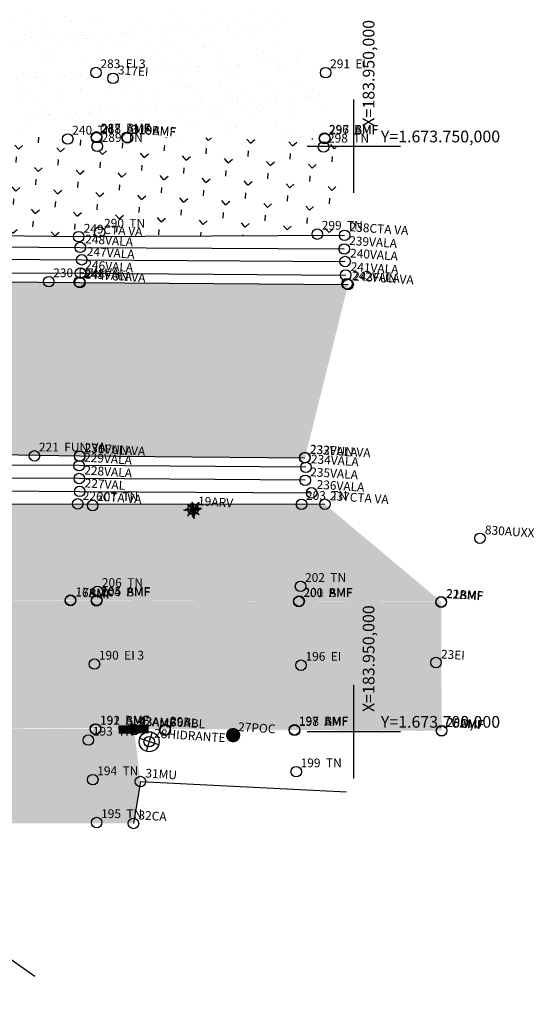
# Model space of a CAD drawing. Extents: x 183543 to 184480, y 1673472 to 1674303.
# Drawn here: x 183921 to 183965, y 1673677 to 1673761 of the extents above; entities that cross this region are included whole.
import ezdxf

# ---------------------------------------------------------------- set-up
doc = ezdxf.new("R2010")
doc.units = 0
doc.linetypes.add('HIDDEN2', pattern=[4.762499999999999, 3.175, -1.5875])
doc.layers.get('0').update_dxf_attribs({"linetype": 'CONTINUOUS'})
for name, color, linetype in [('3', 1, 'CONTINUOUS'), ('4_SEC', 1, 'CONTINUOUS'), ('ARV2', 62, 'CONTINUOUS'), ('ASFALTO', 253, 'CONTINUOUS'), ('CAMPO_5', 2, 'CONTINUOUS'), ('CAMPO_PONTO', 1, 'CONTINUOUS'), ('COORDEN', 7, 'CONTINUOUS'), ('CRISTA1_IPIRANGA', 3, 'CONTINUOUS'), ('CRISTA2_IPIRANGA', 3, 'CONTINUOUS'), ('CRISTA3_IPIRANGA', 3, 'CONTINUOUS'), ('CRISTA_IPIRANGA', 3, 'CONTINUOUS'), ('DRENAGEM', 4, 'CONTINUOUS'), ('GRAMA', 3, 'CONTINUOUS'), ('IPIRANGA', 140, 'CONTINUOUS'), ('MALHAPLB', 151, 'CONTINUOUS'), ('MEIO_FIO', 101, 'CONTINUOUS'), ('MURO', 8, 'CONTINUOUS'), ('PASSEIO', 5, 'CONTINUOUS'), ('PEDRA_IRREG', 9, 'CONTINUOUS'), ('POSTE', 1, 'CONTINUOUS'), ('PVSAN', 2, 'CONTINUOUS'), ('REDEPROJ', 4, 'CONTINUOUS')]:
    doc.layers.add(name, color=color, linetype=linetype)
doc.styles.add('PONTO', font='TXT.shx', dxfattribs={"height": 0.0015})
pattern_1 = [(33.78029999999998, (-108198.3430394444, 15444.20682022907), (0.07892140961172868, 2.447101261350845), [0, -1.9304, 0, -2.159, 0, -2.06375]), (3.780299999999978, (-108198.3430394444, 15444.20682022907), (2.475403160914099, 3.430760027040144), [0, -1.0414, 0, -1.7399, 0, -0.6667500000000001]), (323.7803, (-108199.9018486795, 15444.30816211894), (3.947096404258528, -0.2494090164557021), [0, -0.635, 0, -2.286, 0, -2.9845]), (313.7803, (-108199.9018486795, 15444.30816211894), (3.882052776843049, 0.8646182509091342), [0, -0.3175, 0, -1.4986, 0, -1.7145])]
pattern_2 = [(86.28029999999998, (-108198.3430394444, 15444.20682022907), (-1.675746895437498, 1.908785883076357), [0.4762500000000001, -3.11585]), (41.28029999999998, (-108198.3430394444, 15444.20682022907), (-1.675748037650981, 1.908787184132607), [0.4762500000000001, -2.06375]), (131.2803, (-108198.3430394444, 15444.20682022907), (-1.908787184132607, -1.675748037650981), [0.4762500000000001, -2.06375])]

# ---------------------------------------------------------------- blocks, each defined once
blk = doc.blocks.new('5')
at = {"layer": 'CAMPO_5'}
blk.add_circle((0, 0), 0.0008967651974912705, dxfattribs=at)
at = {"layer": 'CAMPO_5', "style": 'PONTO'}
blk.add_attdef('5', (0.000756772504246328, 0.0007584484992548823), '', height=0.0015, dxfattribs=at)
blk = doc.blocks.new('PONTO')
at = {"layer": 'CAMPO_PONTO'}
blk.add_circle((0, 0), 0.0008967651974912705, dxfattribs=at)
at = {"layer": 'CAMPO_PONTO', "style": 'PONTO'}
blk.add_attdef('PONTO', (0.000756772504246328, 0.0007584484992548823), '', height=0.0015, dxfattribs=at)
blk = doc.blocks.new('ARV2')
at = {"layer": 'ARV2'}
for p, q in [((-0.003359990321160744, 6.51193676126649e-06), (-0.003334892694222269, -0.0001784287767395698)), ((-0.002944833742215103, 0.0001978575234565794), (-0.002926010522011246, -0.000112378521918477)), ((-0.002636342077760645, 0.002310665068600559), (-0.002812548333559484, 0.002237809636009724)), ((-0.002812548333559484, 0.002237809636009724), (-0.002793725113354739, 0.001874733386776906)), ((-0.00256732360367895, 0.001386361805671643), (-0.002504579536332763, 0.001181806168012112)), ((-0.002542225976740475, 0.0003167479821354346), (-0.002561049196944332, -5.313344486623794e-05)), ((-0.002504579536332763, 0.001181806168012112), (-0.002554774790209713, 0.001128965964154349)), ((-0.00184994976701347, 0.002204984660885922), (-0.002466933095924162, 0.002112514304135504)), ((-0.002466933095924162, 0.002112514304135504), (-0.002391117347880112, 0.001472026984652319)), ((-0.002083148550653391, 0.001056110531563514), (-0.002208636685346654, 0.0009572353016186197)), ((-0.001466688088970436, 0.002020043947385086), (-0.002164715838202547, 0.001960798870332847)), ((-0.002164715838202547, 0.001960798870332847), (-0.002101971770856359, 0.00139276667886612)), ((-0.002114520584326485, 0.001386361805671643), (-0.002083148550653391, 0.001056110531563514)), ((-0.002007332802609341, 0.0004224283898500714), (-0.00201988161607769, 4.614208965392219e-05)), ((-0.00201988161607769, 4.614208965392219e-05), (-0.001906942294852776, -0.000336949388311969)), ((-0.001787205699667282, 0.000944025250653513), (-0.001950863141995995, 0.000792309816851744)), ((-0.001799754513135632, 0.001346731652778987), (-0.001787205699667282, 0.000944025250653513)), ((-0.0008941484744298123, 0.001716212775205395), (-0.001711912818850969, 0.001676982926887116)), ((-0.001711912818850969, 0.001676982926887116), (-0.001674266378442368, 0.00130029632211659)), ((-0.001353225900517785, 0.0007658897149224186), (-0.001636097070806919, 0.0006205791543151262)), ((-0.001504334529378148, 0.0004684634159380918), (-0.001560804189990606, 8.577224254657789e-05)), ((-0.001560804189990606, 8.577224254657789e-05), (-0.001453616408272573, -0.0002841091844542065)), ((-0.001378323527457148, 0.001201421092170807), (-0.001353225900517785, 0.0007658897149224186)), ((-0.000988264575449982, 0.0005941590523866891), (-0.001346951493784054, 0.0004684634159380918)), ((-0.001309305053375454, 0.001359941703743206), (-0.001284207426436978, 0.001168596117047893)), ((-0.0004664430820167098, 0.001307101499885444), (-0.001309305053375454, 0.001359941703743206)), ((-0.00107662913696327, 9.898229351079646e-05), (-0.001082903543697888, -0.0002312689805973323)), ((-0.00106408032349492, 0.0003499732618336138), (-0.00107662913696327, 9.898229351079646e-05)), ((-0.001044734236063327, 0.001036495607403931), (-0.000988264575449982, 0.0005941590523866891)), ((-0.0006991189984271173, 0.0004552533649738733), (-0.00103218542259409, 0.0003367632108693952)), ((-0.000849704760059744, 0.001010075505475494), (-0.0008627764407567184, 0.0009704453525828383)), ((-8.893294347878111e-05, 0.0008647649448682015), (-0.000849704760059744, 0.001010075505475494)), ((-0.0008120583196520315, 0.0002242776253850165), (-0.0007869606927135564, 7.256219158235933e-05)), ((-0.0007869606927135564, 7.256219158235933e-05), (-0.0008120583196520315, -0.0001452034970413907)), ((-0.0007555886590404626, 0.0009043950977608572), (-0.0006991189984271173, 0.0004552533649738733)), ((-0.00074722278339312, 0.003632070469608339), (-0.0002844852867109893, 0.003937903164661694)), ((-0.0006954589278320711, 0.003110473608804898), (-0.0002327214311490522, 0.003416306303857364)), ((-0.000644217939498759, 0.002427153699831375), (-7.847559892137923e-05, 0.002732986394884729)), ((-0.0006269633209781134, 0.004333804389017426), (-0.0004387311189377741, 0.004405458907884241)), ((-0.0006107544369129414, 0.0001650325483327775), (-0.0003278832666255838, 0.0002442928541189771)), ((-0.0005584677141241556, 0.001779861202579336), (-6.17438476284704e-05, 0.002067680191771504)), ((-0.0004727174887513286, 7.896706477772408e-05), (-0.0001830490444989508, 0.0001714374215272541)), ((-0.0004387311189377741, 0.004405458907884241), (-0.0001642258242959826, 0.004405458907884241)), ((-0.0003278832666255838, 0.0002442928541189771), (-0.0004219993676457534, 0.0006534041294389281)), ((-0.0003843529272380408, 0.0006998394601013258), (6.217568538069429e-05, 0.0006137739765453842)), ((-0.0002844852867109893, 0.003937903164661694), (0.0001955068284926753, 0.003740152704771016)), ((-0.0002844852867109893, 0.001294291753495602), (-9.979992067421506e-06, 0.001456014801665684)), ((-0.0001830490444989508, 0.0001714374215272541), (-0.0002395187051114078, 0.0005281087975647081)), ((-0.0002327214311490522, 0.003416306303857364), (0.0003842618977616397, 0.00325458325568817)), ((-3.194041563947536e-05, 0.001076125760297475), (-0.0001705002310306014, 0.0009900602767415334)), ((-7.847559892137923e-05, 0.002732986394884729), (0.0005401753965488254, 0.002513741951889581)), ((-6.17438476284704e-05, 0.002067680191771504), (0.0004355028860949517, 0.00183390232016023)), ((0.000150540246893982, 0.0009636401748130963), (-3.194041563947536e-05, 0.001076125760297475)), ((-9.979992067421506e-06, 0.001456014801665684), (0.0002640024353457449, 0.001312305459356788)), ((5.706024768237228e-06, 0.0005080935688307475), (9.354771905467629e-05, 0.0003035379311712161)), ((7.629310053314242e-05, 0.0007638881920496443), (0.000166749130959154, 0.0005361148890584699)), ((9.354771905467629e-05, 0.0003035379311712161), (0.0004836066710600662, 0.0004224283898500714)), ((0.000166749130959154, 0.0005361148890584699), (0.0004564175752106436, 0.000526507579266311)), ((0.0001939382268085765, 0.001001268804832978), (0.0002755055143595087, 0.0006878303228611271)), ((0.0002755055143595087, 0.0006878303228611271), (0.0006373296360600023, 0.000707044942445445)), ((0.0002938058673365163, 0.001238649417616311), (0.0005019070240370738, 0.000992061799615196)), ((0.0004658291853116836, 0.001666174703370937), (0.0006373296360600023, 0.001362343531191246)), ((0.0005019070240370738, 0.000992061799615196), (0.0008004642111618665, 0.001001268804832978)), ((0.0006373296360600023, 0.001979613185342788), (0.0008365420498863685, 0.001780261507153713)), ((0.0006373296360600023, 0.001362343531191246), (0.001026865720837655, 0.001390765155993345)), ((0.000664518731910313, 0.0006974376326532861), (0.0006373296360600023, 0.0002795196566899305)), ((0.0007460860194603569, 0.0003175485912850773), (0.0007549747623354364, -4.352613507407899e-05)), ((0.0007549747623354364, 0.002274237352304698), (0.0009541871761618026, 0.002093699989125564)), ((0.0008004642111618665, 0.000972847180030878), (0.00093640969041342, 0.000992061799615196)), ((0.0008365420498863685, 0.001780261507153713), (0.001144510847113089, 0.001789868816945872)), ((0.0008998089844611812, 0.00121983510260637), (0.001153399589987281, 0.00120102078759643)), ((0.00093640969041342, 0.000992061799615196), (0.0009724875291370338, 0.0003459702160862888)), ((0.0009541871761618026, 0.002093699989125564), (0.001226078134664021, 0.002084092679333405)), ((0.0009724875291370338, 0.002540039589890131), (0.001062943559563045, 0.002454774715483832)), ((0.001008565367861536, 0.0003271559010772362), (0.001054054816688854, -5.497200479820386e-06)), ((0.001044643206586038, 0.002748998577871364), (0.001135622104238898, 0.002682548018475006)), ((0.001062943559563045, 0.002454774715483832), (0.001279933459136906, 0.002473589030493772)), ((0.001108433008388587, 0.001685389322955255), (0.001542412807538085, 0.001656967698153156)), ((0.001135622104238898, 0.002682548018475006), (0.001289345069239722, 0.002739791572653583)), ((0.001153399589987281, 0.00120102078759643), (0.001279933459136906, 0.0004884786446720524)), ((0.001234966877538213, 0.002065278364323464), (0.001868681957741813, 0.002112914608709882)), ((0.001424767681262651, 0.002540039589890131), (0.002140050049016295, 0.00254964689968229)), ((0.0014885574830652, 0.0004600570198699527), (0.001560713160513316, -4.352613507407899e-05)), ((0.001542412807538085, 0.001656967698153156), (0.001606202609340635, 0.0008967893108423608)), ((0.00173273647849026, 0.002967564875644757), (0.002348151205715965, 0.002977172185436916)), ((0.001868681957741813, 0.002112914608709882), (0.002067371504339555, 0.001495244649983962)), ((0.00201351617986667, 0.0004600570198699527), (0.002158350401991527, 6.095335891653786e-05)), ((0.002158350401991527, 6.095335891653786e-05), (0.002094560600189865, -0.0004234151764422878)), ((0.002140050049016295, 0.00254964689968229), (0.002312073366992351, 0.001979613185342788)), ((0.002275995528267849, 0.003347453917012966), (0.00257455271539353, 0.003366668536598172)), ((0.002348151205715965, 0.002977172185436916), (0.002492985427842598, 0.00252122527488019)), ((0.00257455271539353, 0.003366668536598172), (0.002628930907094151, 0.003214552798220249)), ((0.002592330201141912, 0.0004980859544642113), (0.002737164423267657, 0.0001750401626993137)), ((0.002737164423267657, 0.0001750401626993137), (0.002719386937518387, -0.000309328372659512)), ((0.00308121105921888, 0.0004884786446720524), (0.003181078699745044, 0.0002603050371056126)), ((0.003181078699745044, 0.0002603050371056126), (0.003208267795596242, -0.0001099766944704372)), ((0.003615058498894541, 0.0004884786446720524), (0.003669436690595163, 0.0003459702160862888)), ((0.003669436690595163, 0.0003459702160862888), (0.003687737043570394, 0.0001466185378981022)), ((-0.003334892694222269, -0.0001784287767395698), (-0.003272148626875193, -0.000270899133489988)), ((-0.002854900579018604, -0.003255970346854764), (-0.003026401029766035, -0.002986165063522894)), ((-0.002926010522011246, -0.000112378521918477), (-0.002806273926824865, -0.0003169341595780084)), ((-0.002563663533083016, -0.002788414603632217), (-0.002854900579018604, -0.002356886272131153)), ((-0.002854900579018604, -0.003237956640994466), (-0.002614904521416328, -0.003346038876157142)), ((-0.00228968110566985, -0.002302845154549371), (-0.002563663533083016, -0.00178124829374593)), ((-0.002066416799359594, -0.002914510544656079), (-0.002563663533083016, -0.002788414603632217)), ((-0.002561049196944332, -5.313344486623794e-05), (-0.002403666161350237, -0.0003697743634357709)), ((-0.001627118805709316, -0.002377218656049007), (-0.00228968110566985, -0.002302845154549371)), ((-0.00184367536027974, -0.001637538951437034), (-0.002049685048067573, -0.001079914678912108)), ((-0.001192705661555493, -0.001745220882024445), (-0.00184367536027974, -0.001637538951437034)), ((-0.001329696875263409, -0.00098984614960973), (-0.001501197326011727, -0.0005583178181077786)), ((-0.000952709603954105, -0.001097928384772406), (-0.001329696875263409, -0.00098984614960973)), ((-0.001003950592287417, -0.0007380545721381582), (-0.001209960280076139, -0.0003965947699385852)), ((-0.0007812091532057863, -0.0005042767005268844), (-0.00103845982932782, -0.0001808306041876095)), ((-0.000849704760059744, -0.0007380545721381582), (-0.001003950592287417, -0.0007380545721381582)), ((-0.0009338863837502487, -0.001082316506360148), (-0.0005715393948220182, -0.0009370059457528557)), ((-0.0009145402963177673, -0.001328904124361263), (-0.0006525838151461016, -0.001175187167684943)), ((-0.0009103573584949842, -0.0009205934581909547), (-0.0005098410619321925, -0.0006944213734981775)), ((-0.0008873512004674566, -0.001515045751586119), (-0.000752451455672265, -0.001454199456234595)), ((-0.0008334958759954603, -0.0006820119316836015), (-0.0003942874045677058, -0.0004598428927372611)), ((-0.000752451455672265, -0.001454199456234595), (-0.0007409483766585012, -0.001502636309770655)), ((-0.0007116678118963549, -7.274836902493309e-05), (-0.0005856568099753545, -0.0003237393373477504)), ((-0.0006954589278320711, -0.001709193470303849), (-2.723461058895538e-05, -0.002015026165357203)), ((-0.0006614725580202929, -0.00239291368385175), (6.751759223710962e-06, -0.002608677849602725)), ((-0.0006525838151461016, -0.001175187167684943), (-0.0006332377277136203, -0.001357325749163363)), ((-0.000629577657118574, -0.0003829844143999894), (-0.000336772009499775, -0.0002901137530743059)), ((-0.0005715393948220182, -0.0009370059457528557), (-0.0005176840703491337, -0.001203608792487043)), ((-0.0005255270787687394, -0.0002981198445680677), (-0.0002944197640406543, -0.0002252644119772329)), ((-0.0005098410619321925, -0.0006944213734981775), (-0.0004329795794308922, -0.001033879652824088)), ((-0.0001752060360811214, -0.00123603346303558), (-0.000460168675282091, -0.001130753359896208)), ((-0.0004042218818973708, -0.003094247298685571), (5.851561478564804e-05, -0.003202329533848247)), ((-0.0003942874045677058, -0.0004598428927372611), (-0.0003331119389038406, -0.0007672768060890123)), ((-0.000336772009499775, -0.0002901137530743059), (-0.0002829166850268905, -0.0005691260416248456)), ((-0.0002944197640406543, -0.0002252644119772329), (-0.0002405644395677697, -0.0004438307097506256)), ((-0.0001443568696357644, -0.0005731290873712824), (-0.0002865767556219367, -0.000540704416822746)), ((0.0003335437766560645, -0.001058298231879751), (-0.0001752060360811214, -0.00123603346303558)), ((0.0001060965325230256, -0.0005002736547804476), (-0.0001443568696357644, -0.0005731290873712824)), ((-0.0001129848359626706, -0.003903663148682068), (0.0002985116723870362, -0.003939690560403553)), ((-2.723461058895538e-05, -0.002015026165357203), (0.0004355028860949517, -0.001691580069017928)), ((6.751759223710962e-06, -0.002608677849602725), (0.0005039984929471331, -0.002212776625246993)), ((3.707805844221923e-05, -0.000336949388311969), (0.0002697539748526268, -0.0003433542615064455)), ((5.851561478564804e-05, -0.003202329533848247), (0.0005039984929471331, -0.002896496838795781)), ((0.0001249197527268819, -0.0005018748730788447), (0.0003832161633061659, -0.00049546999988348)), ((0.0001871409528462209, -0.0007428582270342377), (0.0005719712325733539, -0.0006864152820044156)), ((0.0002697539748526268, -0.0003433542615064455), (0.0002509307546487705, -0.0002973192354193133)), ((0.0005907944527772102, -0.0001319934460771721), (0.0002697539748526268, -0.0001784287767395698)), ((0.0002697539748526268, -0.0001784287767395698), (0.0003136748219958463, -0.0003897895921688432)), ((0.0002985116723870362, -0.003939690560403553), (0.0005039984929471331, -0.003669885277070795)), ((0.0003372038472511107, -0.001045888790064287), (0.0008109215557201566, -0.0009450120372457294)), ((0.0003832161633061659, -0.00049546999988348), (0.000402039383509134, -0.0004294197450623871)), ((0.0005338019249379045, -0.001369334886403561), (0.001103727203338067, -0.001195602700993281)), ((0.0005453050039516683, -0.0003225384236237305), (0.000803078547301439, -0.0001808306041876095)), ((0.0005531480123694976, -0.0003385506066103661), (0.0005683111619783077, -0.0006015507121733821)), ((0.0005719712325733539, -0.0006864152820044156), (0.0005991603284236646, -0.0006095568036671439)), ((0.0006927535622160974, -0.001655552657297332), (0.001446728104834705, -0.00151144301041406)), ((0.0007549747623354364, -4.352613507407899e-05), (0.0007371972765870538, -0.0002048488786688951)), ((0.0008109215557201566, -0.0009450120372457294), (0.0008532738011792773, -0.0007993011720631715)), ((0.0009186322046650375, -0.0005166861423414604), (0.001204117711092856, -0.0003629691856660289)), ((0.0009688274585428758, -0.0008641505131611327), (0.0009186322046650375, -0.0005166861423414604)), ((0.001054054816688854, -5.497200479820386e-06), (0.001044643206586038, -0.0002712994380652534)), ((0.001103727203338067, -0.001195602700993281), (0.001153922457215018, -0.0009570211744868162)), ((0.001138236440377582, -0.002015026165357203), (0.001789206139102717, -0.00178124829374593)), ((0.001524635321789702, -0.0004614441110365464), (0.001279933459136906, -0.0006135598494135808)), ((0.001279933459136906, -0.0006135598494135808), (0.001298233812113914, -0.0009934488907817896)), ((0.001446728104834705, -0.00151144301041406), (0.001532478330207532, -0.001115942090632704)), ((0.001446728104834705, -0.002266817742828775), (0.002148938791890487, -0.002051053577077799)), ((0.001560713160513316, -4.352613507407899e-05), (0.001542412807538085, -0.0003949935516401881)), ((0.00177822592731669, -0.0006419814742156804), (0.001560713160513316, -0.0008033042178104965)), ((0.001560713160513316, -0.0008033042178104965), (0.001606202609340635, -0.001059899450178148)), ((0.001789206139102717, -0.00178124829374593), (0.00189221098299619, -0.001133955796493891)), ((0.001874956364476432, -0.002518609320300347), (0.002423444086533166, -0.002266817742828775)), ((0.002085671857315674, -0.0007748825930083969), (0.001877570700615117, -0.0009173910215932723)), ((0.001877570700615117, -0.0009173910215932723), (0.001923060149441547, -0.001107135389990188)), ((0.002148938791890487, -0.002051053577077799), (0.002217957265972181, -0.001295678844663084)), ((0.002329850852739845, -0.000936205336603213), (0.002221617336566339, -0.00101226320579173)), ((0.002221617336566339, -0.00101226320579173), (0.00223939482231561, -0.001088321074980247)), ((0.002320439242638805, -0.002644705261323321), (0.00276592212080029, -0.002446954801433532)), ((0.002423444086533166, -0.002266817742828775), (0.002474685074866478, -0.001457401892832277)), ((0.002628930907094151, -0.002680732673044806), (0.003023172796922324, -0.002464568202719453)), ((0.00276592212080029, -0.002446954801433532), (0.00276592212080029, -0.001709193470303849)), ((0.003023172796922324, -0.002464568202719453), (0.003057682033963616, -0.001978998753635719)), ((0.003057682033963616, -0.002734373486051322), (0.003263168854523713, -0.002608677849602725)), ((0.003263168854523713, -0.002608677849602725), (0.003280423473045246, -0.002212776625246993))]:
    blk.add_line(p, q, dxfattribs=at)
for centre, radius, start, end in [((-0.0003817739033786793, -0.02189878730958672), 0.02196448173793867, 90.2412650789443, 98.583291781069), ((-0.005684211499498382, -0.004806236589922297), 0.007588892416548048, 47.47367001300865, 69.29544557987629), ((-0.007535336133172699, -0.01270420441056974), 0.01481792396515233, 59.83812392708739, 71.84835750987037), ((-0.01807820778719993, 0.0004684526058581495), 0.01807123531005743, 0.7389922809091587, 13.8109008997826), ((-0.02056003396905925, 0.01141098337468616), 0.02343402803717988, 331.6939337898904, 338.6524470194983), ((0.001304009509463633, 0.008861018061309234), 0.008840312554358135, 264.2297022804126, 287.7669410756809), ((-0.007839960400631618, 0.008613280779184218), 0.01162508362996147, 315.9635807662566, 333.7317551850416), ((0.006561225152001526, -0.008115523500015098), 0.01062042902590475, 132.068497423962, 155.6843218775318), ((0.007222916275972047, -0.004209648769063823), 0.00847218210367531, 151.3416357422797, 162.1709470774848), ((0.01236508937752401, -0.0009212928658312025), 0.01246699327324279, 177.5116001898383, 196.1981190943995), ((0.003095104279153382, 0.003529661478628543), 0.004617117760701865, 232.3503826017559, 262.2028206272846), ((0.005191401911313065, 0.002956093307345031), 0.005866310269842236, 215.1708699345714, 254.1495934358198)]:
    blk.add_arc(centre, radius, start, end, dxfattribs=at)
blk = doc.blocks.new('AR')
at = {"layer": 'ARV2', "xscale": 1000, "yscale": 1000, "zscale": 1000, "rotation": 318.757349913981}
blk.add_blockref('ARV2', (-0.06646196446091324, -0.0568309128382225), dxfattribs=at)
blk = doc.blocks.new('ARV')
at = {"xscale": 0.1704116813366257, "yscale": 0.1704116813366257, "zscale": 0.1704116813366257}
blk.add_blockref('AR', (0.0107989966781723, -0.01421896991591076), dxfattribs=at)
blk = doc.blocks.new('POSTE')
at = {"layer": 'POSTE', "const_width": 0.00122008870675927}
blk.add_lwpolyline([(-0.0006100443497416563, 0, 1), (0.0006100443497416563, 0, 1)], format="xyb", close=True, dxfattribs=at)
blk = doc.blocks.new('BLE')
at = {"layer": 'REDEPROJ', "const_width": 0.001245101622771472}
blk.add_lwpolyline([(-0.002490203260094859, 0), (0.002490203260094859, 0)], dxfattribs=at)
at = {"layer": 'REDEPROJ'}
blk.add_lwpolyline([(0.002490203260094859, 0.0006225508113857359), (-0.002490203260094859, 0.0006225508113857359), (-0.002490203260094859, -0.0006225508113857359), (0.002490203260094859, -0.0006225508113857359)], close=True, dxfattribs=at)
blk = doc.blocks.new('PVSAN')
at = {"layer": 'PVSAN'}
for p, q in [((-0.001210019152495079, 0.001210019137943164), (0.001210019137943164, -0.001210019137943164)), ((0.001210019137943164, 0.001210019137943164), (-0.001210019152495079, -0.001210019137943164))]:
    blk.add_line(p, q, dxfattribs=at)
blk.add_circle((0, 0), 0.001711225483555732, dxfattribs=at)
blk = doc.blocks.new('4')
at = {"layer": '4_SEC'}
blk.add_circle((0, 0), 0.0008967651974912705, dxfattribs=at)
at = {"layer": '4_SEC', "style": 'PONTO'}
blk.add_attdef('4', (0.000756772504246328, 0.0007584484992548823), '', height=0.0015, dxfattribs=at)

msp = doc.modelspace()

# ---------------------------------------------------------------- hatches: boundary and pattern name
at = {"layer": 'ASFALTO'}
h = msp.add_hatch(dxfattribs=at)
h.set_pattern_fill('AR-SAND', color=256, scale=0.05, angle=-3.719700000000021, style=0)
h.set_pattern_definition(pattern_1)
edge = h.paths.add_edge_path()
edge.add_line((183837.4195514078, 1673751.399917646), (183836.2422459856, 1673762.470533055))
edge.add_line((183836.2422459856, 1673762.470533055), (183882.3624208554, 1673762.178590318))
edge.add_line((183882.3624208554, 1673762.178590317), (183903.3975420395, 1673762.035947551))
edge.add_line((183903.3975420395, 1673762.035947551), (183929.2219891514, 1673761.858030956))
edge.add_line((183929.2219891513, 1673761.858030956), (183930.6637524802, 1673750.705949661))
edge.add_line((183905.1644386632, 1673750.894384256), (183930.6189382484, 1673750.751532028))
edge.add_line((183883.0543170089, 1673751.017592185), (183905.1644386632, 1673750.894384256))
edge.add_line((183837.4195514078, 1673751.399917646), (183883.0543170089, 1673751.017592185))
h = msp.add_hatch(dxfattribs=at)
h.set_pattern_fill('AR-SAND', color=256, scale=0.05, angle=-3.719700000000021, style=0)
h.set_pattern_definition(pattern_1)
edge = h.paths.add_edge_path()
edge.add_line((183944.2757024657, 1673761.754318942), (183929.2219891513, 1673761.858030956))
edge.add_line((183948.4273661269, 1673750.651590028), (183944.2757024656, 1673761.754318942))
edge.add_line((183903.3975420395, 1673762.035947551), (183944.2757024657, 1673761.754318942))
edge.add_line((183930.6189382484, 1673750.751532028), (183948.4273661269, 1673750.651590028))
edge.add_line((183929.2219891513, 1673761.858030956), (183930.6189382484, 1673750.751532028))
at = {"layer": 'ASFALTO', "linetype": 'HIDDEN2'}
h = msp.add_hatch(dxfattribs=at)
h.set_pattern_fill('AR-SAND', color=256, scale=0.05, angle=-3.719700000000021, style=0)
h.set_pattern_definition(pattern_1)
edge = h.paths.add_edge_path()
edge.add_line((183808.5593771489, 1673711.782659077), (183808.4804684121, 1673700.851715874))
edge.add_line((183808.5242812678, 1673711.751646606), (183865.2941343756, 1673711.532828709))
edge.add_line((183865.2941343756, 1673711.532828709), (183871.3946053343, 1673711.517823497))
edge.add_line((183871.3946053344, 1673711.517823497), (183902.3177731695, 1673711.346174469))
edge.add_line((183902.3177731694, 1673711.346174469), (183925.783825808, 1673711.186874919))
edge.add_line((183925.783825808, 1673711.186874919), (183957.4594941811, 1673711.049218714))
edge.add_line((183957.4594941811, 1673711.049218714), (183957.5041961843, 1673700.069880262))
edge.add_line((183931.2290962455, 1673700.163366284), (183957.4925441228, 1673700.048785756))
edge.add_line((183904.6262566898, 1673700.429580424), (183931.2290962455, 1673700.163366284))
edge.add_line((183870.865060366, 1673700.453888343), (183886.6711910171, 1673700.356023852))
edge.add_line((183848.5958122007, 1673700.466433546), (183870.865060366, 1673700.453888343))
edge.add_line((183808.4804684121, 1673700.851715874), (183848.5958122007, 1673700.466433546))
edge.add_line((183901.677246894, 1673699.199278878), (183899.3042720013, 1673682.997041514))
edge.add_arc((183903.2137951273, 1673698.829393934), 1.580441503023681, 97.01743704460684, 166.4650183194056)
edge.add_arc((183886.2348229451, 1673696.614884529), 3.766502426822202, 1.520456574757573, 83.34705843654783)
edge.add_line((183888.3961748065, 1673684.927959603), (183890.0229483104, 1673696.702319198))
edge.add_line((183888.3961748065, 1673684.927959603), (183899.3399732526, 1673682.934738131))
at = {"layer": 'GRAMA'}
h = msp.add_hatch(dxfattribs=at)
h.set_pattern_fill('GRASS', color=256, scale=0.1, angle=-3.719700000000021, style=0)
h.set_pattern_definition(pattern_2)
h.paths.add_polyline_path([(183855.7119024556, 1673742.622590595), (183837.4195514078, 1673751.399917646), (183883.0543170089, 1673751.017592185), (183905.1963867987, 1673750.928786079), (183930.6189382484, 1673750.751532028), (183948.4273661269, 1673750.651590028), (183949.2118476405, 1673742.38551317), (183926.4913868377, 1673742.272184812), (183905.5572676282, 1673742.536402146), (183890.8871905489, 1673742.673161625), (183871.5512622643, 1673742.731247413)])
h = msp.add_hatch(dxfattribs=at)
h.set_pattern_fill('GRASS', color=256, scale=0.1, angle=-3.719700000000021, style=0)
h.set_pattern_definition(pattern_2)
edge = h.paths.add_edge_path()
edge.add_line((183808.5242812678, 1673711.751646606), (183833.0192180547, 1673720.376905189))
edge.add_line((183833.0192180547, 1673720.376905189), (183874.1150997623, 1673719.62809662))
edge.add_line((183874.1150997623, 1673719.62809662), (183891.5282297531, 1673719.553106564))
edge.add_line((183891.5282297531, 1673719.553106564), (183904.9159769837, 1673719.381920245))
edge.add_line((183904.9159769837, 1673719.381920245), (183926.4135801793, 1673719.444158372))
edge.add_line((183926.4135801792, 1673719.444158373), (183947.5256981831, 1673719.413200684))
edge.add_line((183947.5256981831, 1673719.413200684), (183957.4669727239, 1673711.077932029))
edge.add_line((183925.783825808, 1673711.186874919), (183957.4594941811, 1673711.049218714))
edge.add_line((183902.3177731694, 1673711.346174469), (183925.783825808, 1673711.186874919))
edge.add_line((183871.3946053344, 1673711.517823497), (183902.3177731695, 1673711.346174469))
edge.add_line((183865.2941343756, 1673711.532828709), (183871.3946053343, 1673711.517823497))
edge.add_line((183808.5242812678, 1673711.751646606), (183865.2941343756, 1673711.532828709))
at = {"layer": 'IPIRANGA'}
msp.add_hatch(color=256, dxfattribs=at).paths.add_polyline_path([(183855.872602314, 1673738.776701264), (183848.9258948062, 1673724.072142767), (183874.9242229211, 1673723.938321462), (183885.9994888531, 1673723.734245046), (183891.6914739843, 1673723.778410173), (183903.884507051, 1673723.967401194), (183926.5787784049, 1673723.534863666), (183945.8071647628, 1673723.379632056), (183949.5107994762, 1673738.177371552), (183926.6012278735, 1673738.349876982), (183905.7604045125, 1673738.495718335), (183891.8784499214, 1673738.571502586), (183870.5559842954, 1673738.665373198), (183866.0593504513, 1673738.671413923), (183861.0557532209, 1673738.720161075)])
at = {"layer": 'PASSEIO'}
h = msp.add_hatch(dxfattribs=at)
h.set_pattern_fill('DASH', color=256, scale=0.2, angle=-3.719700000000021, style=0)
h.set_pattern_definition([(356.2803, (-108198.3430394444, 15444.20682022907), (0.6748581808710706, 0.5924664004915293), [0.635, -0.635])])
edge = h.paths.add_edge_path()
edge.add_line((183945.830265841, 1673723.401726909), (183949.5107994761, 1673738.177371552))
edge.add_line((183848.8894798823, 1673723.985542767), (183855.872602314, 1673738.776701264))
edge.add_line((183905.7604045125, 1673738.495718335), (183926.6012278736, 1673738.349876983))
edge.add_line((183926.6012278735, 1673738.349876982), (183949.5107994762, 1673738.177371552))
edge.add_line((183891.8784499214, 1673738.571502586), (183905.7604045125, 1673738.495718335))
edge.add_line((183870.5559842954, 1673738.665373198), (183891.8784499214, 1673738.571502586))
edge.add_line((183861.0557532209, 1673738.720161075), (183866.0593504513, 1673738.671413923))
edge.add_line((183866.0593504513, 1673738.671413923), (183870.5559842954, 1673738.665373199))
edge.add_line((183855.872602314, 1673738.776701264), (183861.0557532209, 1673738.720161075))
edge.add_line((183848.9258948062, 1673724.072142767), (183874.9242229211, 1673723.938321461))
edge.add_line((183874.9242229211, 1673723.938321462), (183885.9994888532, 1673723.734245046))
edge.add_line((183885.9994888531, 1673723.734245046), (183891.6914739842, 1673723.778410173))
edge.add_line((183891.6914739843, 1673723.778410173), (183903.8845070509, 1673723.967401194))
edge.add_line((183903.884507051, 1673723.967401194), (183926.5787784049, 1673723.534863667))
edge.add_line((183926.5787784049, 1673723.534863666), (183945.8071647628, 1673723.379632056))
at = {"layer": 'PEDRA_IRREG'}
h = msp.add_hatch(dxfattribs=at)
h.set_pattern_fill('TRIANG', color=256, scale=0.09, angle=-3.719700000000021, style=0)
h.set_pattern_definition([(56.28029999999998, (-108198.3430394444, 15444.20682022907), (-0.3795583706214788, 0.7686434429539992), [0.4286249999999999, -0.4286249999999999]), (116.2803, (-108198.3430394444, 15444.20682022907), (-0.8554439333612378, 0.05561453029977004), [0.4286249999999999, -0.4286249999999999]), (356.2803, (-108198.5328186801, 15444.59114236032), (0.4758855627397589, 0.7130289126542295), [0.428625, -0.428625])])
h.paths.add_polyline_path([(183905.0902611109, 1673698.709713823), (183903.9555919595, 1673698.743858889), (183903.9623613402, 1673699.666721852), (183905.0970304916, 1673699.632576786)], flags=16)
h.paths.add_polyline_path([(183902.7672593391, 1673699.007699278), (183901.8722263474, 1673699.080107454), (183901.8185899789, 1673698.395728404), (183902.7136229705, 1673698.323320227)], flags=16)
h.paths.add_polyline_path([(183902.7672593391, 1673699.007699278), (183901.8722263474, 1673699.080107454), (183901.8185899789, 1673698.395728404), (183902.7136229705, 1673698.323320227)], flags=0)
edge = h.paths.add_edge_path()
edge.add_line((183904.6262566898, 1673700.429580424), (183931.2290962455, 1673700.163366284))
edge.add_line((183931.7680730659, 1673695.725081118), (183931.1859586066, 1673700.196078769))
edge.add_line((183931.7680730659, 1673695.725081118), (183931.1712603213, 1673692.145890568))
edge.add_line((183931.1712603213, 1673692.145890568), (183903.9390815884, 1673692.185772553))
edge.add_line((183903.9390815884, 1673692.185772553), (183900.0947845799, 1673667.438964587))
edge.add_line((183901.677246894, 1673699.199278878), (183899.3042720013, 1673682.997041514))
edge.add_arc((183903.2137951273, 1673698.829393934), 1.580441503023681, 97.01743704460684, 166.4650183194056)
edge.add_line((183899.3042720013, 1673682.997041514), (183896.9570900813, 1673667.67248076))
edge.add_line((183900.0947845798, 1673667.438964587), (183897.0510922186, 1673667.686046911))

# ---------------------------------------------------------------- linework, layer by layer
at = {"layer": '3'}
msp.add_line((183901.1160846462, 1673694.239278633, 18.978), (183922.7501303795, 1673679.116797965), dxfattribs=at)
at = {"layer": 'CRISTA1_IPIRANGA'}
for p, q in [((183905.4826506425, 1673741.501221213, 17.673679), (183926.6250240323, 1673741.352278142, 17.761747)), ((183926.6250240323, 1673741.352278142, 17.761747), (183949.176105076, 1673741.217269929, 17.824343)), ((183905.1532478918, 1673720.698244202, 17.714354), (183926.5758924695, 1673720.509760122, 17.778969)), ((183926.5758924695, 1673720.509760122, 17.778969), (183946.3928198743, 1673720.388088364, 17.818126))]:
    msp.add_line(p, q, dxfattribs=at)
at = {"layer": 'CRISTA2_IPIRANGA'}
for p, q in [((183905.5308664747, 1673740.418966281, 17.689531), (183926.758619656, 1673740.295224249, 17.76064)), ((183926.758619656, 1673740.295224249, 17.76064), (183949.2527353977, 1673740.142855111, 17.830051)), ((183926.5428870267, 1673721.607604114, 17.767833), (183905.2949002397, 1673721.745172937, 17.696802)), ((183945.8447425988, 1673721.458390836, 17.829956), (183926.5428870267, 1673721.607604114, 17.767833))]:
    msp.add_line(p, q, dxfattribs=at)
at = {"layer": 'CRISTA3_IPIRANGA'}
for p, q in [((183905.6010419804, 1673739.264995628, 16.60864), (183926.6364299332, 1673739.156097642, 16.681926)), ((183926.6364299332, 1673739.156097642, 16.681926), (183949.3029443589, 1673738.991774885, 16.768081)), ((183926.5278391563, 1673722.710530808, 16.690677), (183905.2450166443, 1673722.846244706, 16.618405)), ((183945.9068519454, 1673722.56940496, 16.75956), (183926.5278391563, 1673722.710530808, 16.690677))]:
    msp.add_line(p, q, dxfattribs=at)
at = {"layer": 'CRISTA_IPIRANGA'}
for p, q in [((183905.5572676282, 1673742.536402146, 18.663569), (183926.4913868377, 1673742.272184812, 18.717685)), ((183926.4913868377, 1673742.272184812, 18.717685), (183949.2118476405, 1673742.38551317, 18.902474)), ((183904.9159769837, 1673719.381920245, 18.593662), (183926.4135801792, 1673719.444158373, 18.748587)), ((183926.4135801792, 1673719.444158373, 18.748587), (183947.5256981831, 1673719.413200684, 18.794358))]:
    msp.add_line(p, q, dxfattribs=at)
at = {"layer": 'IPIRANGA'}
for p, q in [((183905.7604045125, 1673738.495718335, 16.599849), (183926.6012278735, 1673738.349876982, 15.211716)), ((183926.6012278735, 1673738.349876982, 15.211716), (183949.5107994762, 1673738.177371552, 15.263088)), ((183903.884507051, 1673723.967401194, 15.393741), (183926.5787784049, 1673723.534863666, 15.362958)), ((183926.5787784049, 1673723.534863666, 15.362958), (183945.8071647628, 1673723.379632056, 16.725055))]:
    msp.add_line(p, q, dxfattribs=at)
at = {"layer": 'MALHAPLB'}
for p, q in [((183950, 1673746), (183950, 1673754)), ((183946, 1673750), (183954, 1673750)), ((183950, 1673696), (183950, 1673704)), ((183946, 1673700), (183954, 1673700))]:
    msp.add_line(p, q, dxfattribs=at)
at = {"layer": 'MURO'}
for q in [(183931.1712603213, 1673692.145890568, 19.59463), (183949.38704127, 1673694.854675974)]:
    msp.add_line((183931.7680730659, 1673695.725081118, 18.941698), q, dxfattribs=at)

# ---------------------------------------------------------------- block references
at = {"layer": '4_SEC', "xscale": 500, "yscale": 500, "zscale": 500}
for p, values in [((183927.97272, 1673756.285475, 18.732587), {'4': '283  EI 3'}), ((183947.594923, 1673756.280559, 18.804112), {'4': '291  EI'}), ((183925.561884, 1673750.613269, 18.745808), {'4': '240  TN'}), ((183928.007059, 1673750.795801, 18.613256), {'4': '287  BMF'}), ((183928.026126, 1673750.719161, 18.763452), {'4': '288  AMF'}), ((183947.495006, 1673750.684637, 18.728952), {'4': '296  BMF'}), ((183947.518411, 1673750.639618, 18.870843), {'4': '297  AMF'}), ((183928.072986, 1673749.986786, 18.850197), {'4': '289  TN'}), ((183947.408475, 1673749.926574, 18.969972), {'4': '298  TN'}), ((183928.280485, 1673742.661757, 18.824149), {'4': '290  TN'}), ((183946.877429, 1673742.484494, 18.887787), {'4': '299  TN'}), ((183923.934036, 1673738.425558, 14.864136), {'4': '230  FUN VA'}), ((183922.716162, 1673723.542103, 15.359803), {'4': '221  FUN.VA'}), ((183927.687563, 1673719.306128, 18.784782), {'4': '207  TN'}), ((183945.531718, 1673719.405056, 18.819849), {'4': '203  TN'}), ((183928.091621, 1673711.967929, 18.908984), {'4': '206  TN'}), ((183945.448554, 1673712.404946, 18.979161), {'4': '202  TN'}), ((183928.01518, 1673711.158736, 18.616859), {'4': '204  BMF'}), ((183928.039895, 1673711.215847, 18.76628), {'4': '205  AMF'}), ((183945.296998, 1673711.100668, 18.701504), {'4': '200  BMF'}), ((183945.325935, 1673711.138729, 18.8417), {'4': '201  AMF'}), ((183927.836091, 1673705.762389, 18.725892), {'4': '190  EI 3'}), ((183945.487921, 1673705.666561, 18.820724), {'4': '196  EI'}), ((183927.926328, 1673700.211709, 18.604713), {'4': '191  BMF'}), ((183927.941481, 1673700.192975, 18.662526), {'4': '192  AMF'}), ((183944.928795, 1673700.147957, 18.74116), {'4': '197  BMF'}), ((183944.935317, 1673700.103202, 18.870832), {'4': '198  AMF'}), ((183927.316893, 1673699.269302, 18.785919), {'4': '193  TN'}), ((183945.074389, 1673696.568998, 18.997207), {'4': '199  TN'}), ((183927.695015, 1673695.887633, 18.964315), {'4': '194  TN'}), ((183928.027268, 1673692.225484, 19.419472), {'4': '195  TN'})]:
    msp.add_blockref('4', p, dxfattribs=at).add_auto_attribs(values)
at = {"layer": 'CAMPO_5', "xscale": 500, "yscale": 500, "zscale": 500, "rotation": 356.2803}
msp.add_blockref('5', (183960.7728232717, 1673716.506603791, 18.99004), dxfattribs=at).add_auto_attribs({'5': '830AUXX'})
at = {"layer": 'CAMPO_PONTO', "xscale": 500, "yscale": 500, "zscale": 500, "rotation": 356.2803}
for p, values in [((183929.4261510563, 1673755.793512176, 18.715088), {'PONTO': '317EI'}), ((183930.6189382484, 1673750.751532028, 18.621272), {'PONTO': '318BMF'}), ((183930.6637524803, 1673750.705949661, 18.772597), {'PONTO': '319AMF'}), ((183926.4913868378, 1673742.272184812, 18.717685), {'PONTO': '249CTA VA'}), ((183949.2118476405, 1673742.38551317, 18.902474), {'PONTO': '238CTA VA'}), ((183926.6250240323, 1673741.352278142, 17.761747), {'PONTO': '248VALA'}), ((183949.176105076, 1673741.217269929, 17.824343), {'PONTO': '239VALA'}), ((183926.758619656, 1673740.295224249, 17.76064), {'PONTO': '247VALA'}), ((183949.2527353977, 1673740.142855111, 17.830051), {'PONTO': '240VALA'}), ((183926.6364299332, 1673739.156097642, 16.681926), {'PONTO': '246VALA'}), ((183949.3029443589, 1673738.991774885, 16.768081), {'PONTO': '241VALA'}), ((183926.5347856727, 1673738.397487746, 16.679098), {'PONTO': '245VALA'}), ((183926.6012278735, 1673738.349876982, 15.211716), {'PONTO': '244FUN VA'}), ((183949.4149678654, 1673738.243240429, 16.73103), {'PONTO': '242VALA'}), ((183949.5107994762, 1673738.177371552, 15.263088), {'PONTO': '243FUN VA'}), ((183926.5729254592, 1673723.504734909, 16.656982), {'PONTO': '230VALA'}), ((183926.5787784049, 1673723.534863666, 15.362958), {'PONTO': '231FUN VA'}), ((183926.5278391563, 1673722.710530808, 16.690677), {'PONTO': '229VALA'}), ((183945.8071647628, 1673723.379632056, 16.725055), {'PONTO': '233VALA'}), ((183945.830265841, 1673723.401726909, 15.343171), {'PONTO': '232FUN VA'}), ((183945.9068519454, 1673722.56940496, 16.75956), {'PONTO': '234VALA'}), ((183926.5428870267, 1673721.607604114, 17.767833), {'PONTO': '228VALA'}), ((183945.8447425988, 1673721.458390836, 17.829956), {'PONTO': '235VALA'}), ((183926.5758924696, 1673720.509760122, 17.778969), {'PONTO': '227VAL'}), ((183946.3928198743, 1673720.388088364, 17.818126), {'PONTO': '236VALA'}), ((183926.4135801792, 1673719.444158373, 18.748587), {'PONTO': '226CTA VA'}), ((183947.5256981831, 1673719.413200684, 18.794358), {'PONTO': '237CTA VA'}), ((183936.2658468556, 1673718.980263202, 18.931112), {'PONTO': '19ARV'}), ((183960.7728232717, 1673716.506603791, 18.99004), {'PONTO': '830AUXX'}), ((183925.783825808, 1673711.186874919, 18.595502), {'PONTO': '16BMF'}), ((183925.7956703491, 1673711.221797067, 18.746046), {'PONTO': '17AMF'}), ((183957.4594941811, 1673711.049218714, 18.752232), {'PONTO': '22BMF'}), ((183957.4669727239, 1673711.077932029, 18.899588), {'PONTO': '21AMF'}), ((183957.0188582256, 1673705.89492898, 18.896052), {'PONTO': '23EI'}), ((183931.1859586066, 1673700.196078769, 18.64702), {'PONTO': '42AMF'}), ((183931.2290962455, 1673700.163366284, 18.75615), {'PONTO': '43AMF'}), ((183933.8709710251, 1673700.170446469, 18.574524), {'PONTO': '29BL'}), ((183933.8887707134, 1673700.100839071, 18.847582), {'PONTO': '30ABL'}), ((183957.4925441229, 1673700.048785756, 18.967834), {'PONTO': '26AMF'}), ((183957.5041961843, 1673700.069880262, 18.811724), {'PONTO': '25BMF'}), ((183932.5153002448, 1673699.130146652, 18.878321), {'PONTO': '28HIDRANTE'}), ((183939.6897335689, 1673699.69087454, 18.938715), {'PONTO': '27POC'}), ((183931.7680730659, 1673695.725081118, 18.941698), {'PONTO': '31MU'}), ((183931.1712603213, 1673692.145890568, 19.59463), {'PONTO': '32CA'})]:
    msp.add_blockref('PONTO', p, dxfattribs=at).add_auto_attribs(values)
at = {"layer": 'DRENAGEM', "rotation": 356.2803}
msp.add_blockref('ARV', (183936.2658468556, 1673718.980263202, 18.931112), dxfattribs=at)
at = {"layer": 'DRENAGEM', "xscale": 500, "yscale": 500, "zscale": 500, "rotation": 356.2803}
msp.add_blockref('POSTE', (183939.6897335689, 1673699.69087454, 18.938715), dxfattribs=at)
at = {"layer": 'MEIO_FIO', "xscale": 500, "yscale": 500, "zscale": 500, "rotation": 181.7205966447743}
msp.add_blockref('BLE', (183931.1859586066, 1673700.196078769, 18.64702), dxfattribs=at)
at = {"layer": 'PASSEIO', "xscale": 500, "yscale": 500, "zscale": 500, "rotation": 296.8057273119268}
msp.add_blockref('PVSAN', (183932.5153002448, 1673699.130146652, 18.878321), dxfattribs=at)

# ---------------------------------------------------------------- texts
at = {"layer": 'COORDEN'}
for p in [(183951.7609291564, 1673751.669990245), (183951.7609291564, 1673701.669990245)]:
    msp.add_text('X=183.950,000', height=1, rotation=90, dxfattribs=at).set_placement(p)
for s, p in [('Y=1.673.750,000', (183952.3067009212, 1673750.3261575)), ('Y=1.673.700,000', (183952.3067009212, 1673700.3261575))]:
    msp.add_text(s, height=1, dxfattribs=at).set_placement(p)

doc.saveas('drawing.dxf')
